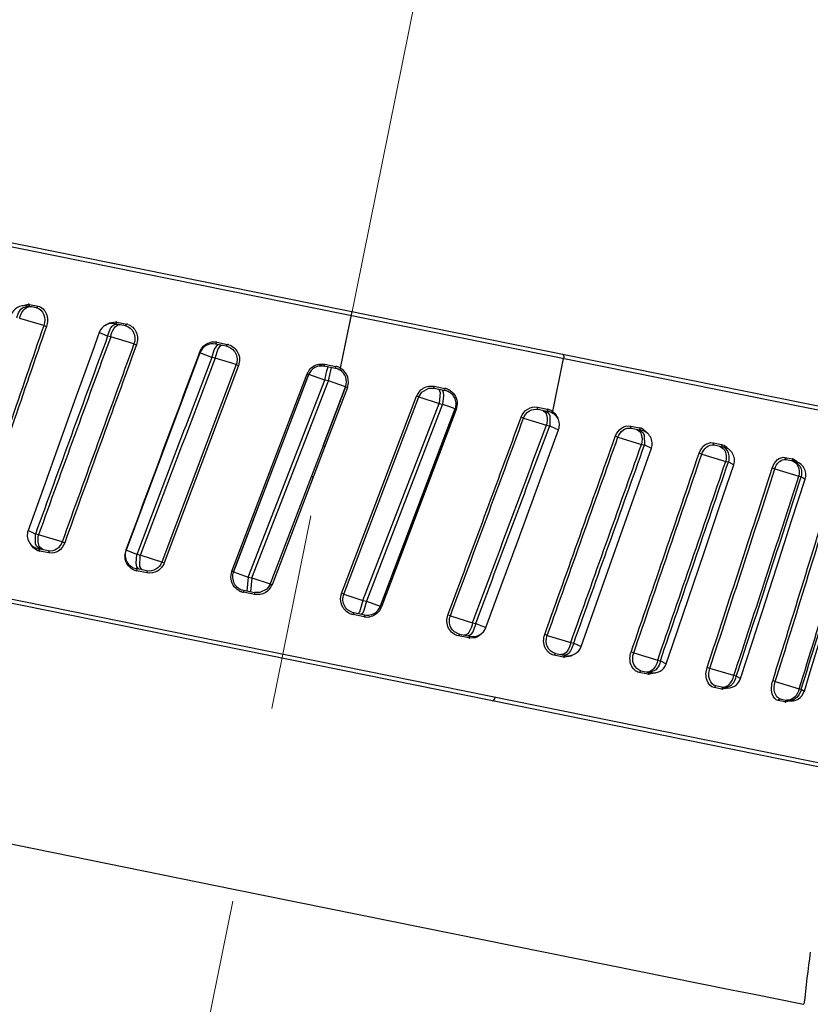
# Model space of a CAD drawing. Units: millimetres. Extents: x 72 to 14364, y -1404 to 2603.
# Drawn here: x 11514 to 11535, y 229 to 254 of the extents above; entities that cross this region are included whole.
import ezdxf

# ---------------------------------------------------------------- set-up
doc = ezdxf.new("R2010")
doc.units = ezdxf.units.MM
doc.header["$MEASUREMENT"] = 0
doc.linetypes.add('CENTER', pattern=[2, 1.25, -0.25, 0.25, -0.25])
doc.layers.add('Centerline', color=4, linetype='CENTER', lineweight=15)
doc.layers.add('Dimensions', color=7, linetype='Continuous')
doc.styles.get("Standard").update_dxf_attribs({"font": 'helr45w_0.ttf'})
doc.dimstyles.get("Standard").update_dxf_attribs({"dimscale": 20, "dimtxt": 2.5, "dimasz": 0.8, "dimexe": 1, "dimexo": 1, "dimgap": 1, "dimtad": 2, "dimtih": 1, "dimtoh": 1, "dimdec": 0, "dimzin": 0, "dimdsep": 46, "dimtxsty": 'Standard', "dimblk": 'DOT', "dimcen": 2, "dimclrd": 1, "dimclre": 1, "dimclrt": 1, "dimadec": 0, "dimazin": 0, "dimtfac": 1, "dimtdec": 0, "dimtofl": 0, "dimtmove": 0, "dimatfit": 3, "dimfxl": 1, "dimtolj": 1, "dimtzin": 0, "dimarcsym": 0})

# ---------------------------------------------------------------- blocks, each defined once
blk = doc.blocks.new('_Dot')
at = {"color": 0, "linetype": 'ByBlock', "lineweight": -2}
blk.add_line((-0.5, 0), (-1, 0), dxfattribs=at)
at = {"color": 0, "linetype": 'ByBlock', "const_width": 0.5}
blk.add_lwpolyline([(-0.25, 0, 1), (0.25, 0, 1)], format="xyb", close=True, dxfattribs=at)
blk = doc.blocks.new('*D11')
at = {"layer": 'Dimensions', "color": 1, "lineweight": -2, "transparency": 16777216}
for p, q in [((11607, 397.676), (11947, 397.676)), ((11927, 381.676), (11927, -56.33)), ((11174.209, -72.33), (11947, -72.33))]:
    blk.add_line(p, q, dxfattribs=at)
at = {"layer": 'Dimensions', "color": 1, "lineweight": -2, "transparency": 16777216, "xscale": 16, "yscale": 16, "zscale": 16}
for p, rotation in [((11927, 397.676), 90), ((11927, -72.33), 270)]:
    blk.add_blockref('_Dot', p, dxfattribs=dict(at, rotation=rotation))
at = {"layer": 'Dimensions', "color": 1, "transparency": 16777216, "insert": (12002.952, 162.673), "char_height": 50, "attachment_point": 5}
blk.add_mtext('\\A1;470', dxfattribs=at)

msp = doc.modelspace()

# ---------------------------------------------------------------- linework, layer by layer
for p, q in [((11508.318, 250.015), (11539.14, 243.774)), ((11508.2, 249.936), (11539.505, 243.598)), ((11514.522, 247.206), (11514.688, 247.245)), ((11514.532, 247.153), (11514.657, 247.199)), ((11514.892, 247.153), (11514.647, 247.203)), ((11514.668, 247.199), (11514.708, 247.233)), ((11514.71, 247.241), (11514.933, 247.196)), ((11514.892, 247.153), (11514.933, 247.196)), ((11514.723, 247.185), (11514.753, 247.182)), ((11522.625, 245.616), (11522.917, 247.058)), ((11515.073, 246.7), (11514.461, 246.884)), ((11515.073, 246.7), (11515.139, 246.678)), ((11516.647, 246.714), (11516.748, 246.775)), ((11516.748, 246.775), (11516.91, 246.795)), ((11517.148, 246.697), (11516.884, 246.75)), ((11516.896, 246.748), (11516.928, 246.783)), ((11516.912, 246.741), (11516.935, 246.74)), ((11516.93, 246.792), (11517.182, 246.741)), ((11516.99, 246.726), (11517.012, 246.724)), ((11517.148, 246.697), (11517.182, 246.741)), ((11516.697, 246.431), (11516.485, 246.526)), ((11516.697, 246.431), (11516.774, 246.633)), ((11516.776, 246.415), (11516.697, 246.431)), ((11517.367, 246.236), (11516.776, 246.415)), ((11517.367, 246.236), (11517.43, 246.214)), ((11519.413, 246.098), (11519.503, 246.217)), ((11519.723, 246.175), (11519.444, 246.232)), ((11519.448, 246.231), (11519.47, 246.269)), ((11519.472, 246.277), (11519.746, 246.222)), ((11519.513, 246.113), (11519.573, 246.193)), ((11519.723, 246.175), (11519.746, 246.222)), ((11519.047, 246.012), (11518.431, 244.371)), ((11519.351, 245.894), (11519.047, 246.012)), ((11519.351, 245.894), (11519.413, 246.098)), ((11519.437, 245.876), (11519.513, 246.113)), ((11519.97, 245.709), (11518.078, 240.686)), ((11520.026, 245.689), (11518.137, 240.665)), ((11519.437, 245.876), (11519.351, 245.894)), ((11519.97, 245.709), (11519.437, 245.876)), ((11519.97, 245.709), (11520.026, 245.689)), ((11522.073, 245.723), (11522.22, 245.721)), ((11522.208, 245.672), (11522.22, 245.721)), ((11522.22, 245.721), (11522.503, 245.663)), ((11528.021, 244.514), (11528.295, 245.868)), ((11519.859, 240.452), (11521.769, 245.471)), ((11521.811, 245.454), (11519.896, 240.436)), ((11519.898, 240.435), (11521.812, 245.454)), ((11521.811, 245.454), (11521.769, 245.471)), ((11521.812, 245.454), (11521.811, 245.454)), ((11522.225, 245.312), (11521.812, 245.454)), ((11522.079, 245.674), (11522.208, 245.672)), ((11522.492, 245.614), (11522.208, 245.672)), ((11522.225, 245.312), (11522.277, 245.554)), ((11522.277, 245.554), (11522.304, 245.653)), ((11522.314, 245.294), (11522.391, 245.635)), ((11522.492, 245.615), (11522.503, 245.663)), ((11522.6, 245.573), (11522.625, 245.616)), ((11520.274, 240.301), (11522.225, 245.312)), ((11520.363, 240.283), (11522.314, 245.294)), ((11522.314, 245.294), (11522.225, 245.312)), ((11522.749, 245.147), (11522.314, 245.294)), ((11522.75, 245.147), (11522.176, 243.646)), ((11522.176, 243.646), (11522.749, 245.147)), ((11522.795, 245.129), (11522.223, 243.628)), ((11522.75, 245.147), (11522.749, 245.147)), ((11522.75, 245.147), (11522.787, 245.132)), ((11524.612, 244.887), (11524.692, 245.012)), ((11524.692, 245.012), (11524.87, 245.107)), ((11524.869, 245.161), (11525.001, 245.158)), ((11524.87, 245.107), (11524.992, 245.108)), ((11525.001, 245.158), (11525.278, 245.101)), ((11525.001, 245.106), (11525.001, 245.158)), ((11525.001, 245.106), (11525.281, 245.05)), ((11525.12, 245.082), (11525.153, 245.002)), ((11525.153, 245.002), (11525.128, 244.724)), ((11525.205, 245.065), (11525.236, 245.011)), ((11525.236, 245.011), (11525.242, 244.918)), ((11525.28, 245.05), (11525.278, 245.101)), ((11515.892, 244.881), (11515.473, 243.717)), ((11522.65, 239.887), (11524.557, 244.907)), ((11522.702, 239.868), (11524.612, 244.887)), ((11523.19, 239.71), (11525.128, 244.724)), ((11525.216, 244.706), (11523.278, 239.692)), ((11524.612, 244.887), (11524.557, 244.907)), ((11524.612, 244.887), (11525.128, 244.724)), ((11525.128, 244.724), (11525.216, 244.706)), ((11525.242, 244.918), (11525.216, 244.706)), ((11525.216, 244.706), (11525.396, 244.642)), ((11525.588, 244.712), (11525.562, 244.569)), ((11525.529, 244.584), (11523.629, 239.563)), ((11525.562, 244.569), (11523.666, 239.547)), ((11524.477, 241.779), (11525.539, 244.583)), ((11525.396, 244.642), (11525.531, 244.589)), ((11525.536, 244.579), (11525.553, 244.573)), ((11527.629, 244.625), (11527.888, 244.573)), ((11527.641, 244.572), (11527.629, 244.625)), ((11527.641, 244.572), (11527.909, 244.518)), ((11527.774, 244.545), (11527.842, 244.483)), ((11527.842, 244.483), (11527.854, 244.455)), ((11527.855, 244.529), (11527.924, 244.467)), ((11527.901, 244.519), (11527.887, 244.564)), ((11527.924, 244.467), (11527.945, 244.406)), ((11528.008, 244.479), (11528.021, 244.505)), ((11528.071, 244.468), (11528.147, 244.343)), ((11518.431, 244.371), (11517.779, 242.629)), ((11527.278, 244.348), (11527.216, 244.37)), ((11527.278, 244.348), (11527.859, 244.171)), ((11527.945, 244.406), (11527.942, 244.154)), ((11527.564, 242.406), (11528.168, 244.054)), ((11527.859, 244.171), (11527.942, 244.154)), ((11527.942, 244.154), (11528.168, 244.054)), ((11529.996, 244.146), (11530.235, 244.098)), ((11530.014, 244.091), (11529.996, 244.146)), ((11530.014, 244.091), (11530.269, 244.04)), ((11530.152, 244.064), (11530.24, 243.998)), ((11530.226, 244.049), (11530.315, 243.983)), ((11530.254, 244.043), (11530.234, 244.089)), ((11530.315, 243.983), (11530.345, 243.92)), ((11530.328, 244.061), (11530.405, 243.993)), ((11515.473, 243.717), (11515.055, 242.552)), ((11529.676, 243.863), (11529.611, 243.885)), ((11529.676, 243.863), (11530.278, 243.681)), ((11530.345, 243.92), (11530.354, 243.666)), ((11532.098, 243.72), (11532.313, 243.677)), ((11532.121, 243.665), (11532.098, 243.72)), ((11522.176, 243.646), (11521.879, 242.868)), ((11522.223, 243.628), (11521.926, 242.85)), ((11522.176, 243.646), (11522.223, 243.628)), ((11529.95, 241.938), (11530.53, 243.581)), ((11530.278, 243.681), (11530.354, 243.666)), ((11530.354, 243.666), (11530.53, 243.581)), ((11531.809, 243.431), (11531.742, 243.453)), ((11532.121, 243.665), (11532.36, 243.616)), ((11532.261, 243.637), (11532.366, 243.567)), ((11532.337, 243.621), (11532.312, 243.668)), ((11532.313, 243.677), (11532.37, 243.657)), ((11532.327, 243.623), (11532.384, 243.599)), ((11532.384, 243.599), (11532.41, 243.579)), ((11532.41, 243.579), (11532.47, 243.49)), ((11532.421, 243.624), (11532.464, 243.577)), ((11531.809, 243.431), (11532.42, 243.247)), ((11532.42, 243.247), (11532.488, 243.234)), ((11532.488, 243.234), (11532.622, 243.162)), ((11533.926, 243.35), (11534.115, 243.312)), ((11533.953, 243.294), (11533.926, 243.35)), ((11533.953, 243.294), (11534.174, 243.249)), ((11534.092, 243.266), (11534.186, 243.22)), ((11534.142, 243.256), (11534.114, 243.304)), ((11534.14, 243.305), (11534.187, 243.28)), ((11534.186, 243.22), (11534.212, 243.194)), ((11534.215, 243.229), (11534.313, 243.116)), ((11532.263, 242.098), (11532.622, 243.162)), ((11533.669, 243.054), (11533.602, 243.076)), ((11533.669, 243.054), (11534.281, 242.871)), ((11521.879, 242.868), (11520.832, 240.129)), ((11521.926, 242.85), (11520.882, 240.11)), ((11521.879, 242.868), (11521.926, 242.85)), ((11534.096, 241.733), (11534.438, 242.799)), ((11534.281, 242.871), (11534.34, 242.859)), ((11534.34, 242.859), (11534.438, 242.799)), ((11515.055, 242.552), (11514.674, 241.486)), ((11517.779, 242.629), (11517.165, 240.986)), ((11527.137, 241.243), (11527.564, 242.406)), ((11529.331, 240.19), (11529.95, 241.938)), ((11531.868, 240.931), (11532.263, 242.098)), ((11533.718, 240.562), (11534.096, 241.733)), ((11514.86, 241.397), (11514.674, 241.486)), ((11537.759, 234.975), (11506.454, 241.314)), ((11537.355, 234.955), (11506.532, 241.196)), ((11514.94, 241.381), (11514.86, 241.397)), ((11514.866, 241.143), (11514.86, 241.397)), ((11515.541, 241.199), (11514.94, 241.381)), ((11515.541, 241.199), (11515.605, 241.177)), ((11526.709, 240.081), (11527.137, 241.243)), ((11514.812, 241.049), (11514.756, 241.12)), ((11514.898, 240.989), (11514.812, 241.049)), ((11514.894, 241.081), (11514.866, 241.143)), ((11514.979, 241.016), (11514.894, 241.081)), ((11515.195, 240.972), (11514.934, 241.025)), ((11514.947, 241.022), (11514.966, 240.976)), ((11515.211, 240.918), (11514.964, 240.968)), ((11515.057, 241), (11514.973, 241.065)), ((11515.195, 240.972), (11515.211, 240.918)), ((11517.437, 240.875), (11517.165, 240.986)), ((11531.47, 239.762), (11531.868, 240.931)), ((11517.42, 240.661), (11517.437, 240.875)), ((11517.522, 240.858), (11517.437, 240.875)), ((11517.513, 240.576), (11517.522, 240.858)), ((11518.078, 240.686), (11517.522, 240.858)), ((11518.078, 240.686), (11518.137, 240.665)), ((11517.437, 240.566), (11517.42, 240.661)), ((11517.699, 240.465), (11517.423, 240.521)), ((11517.429, 240.52), (11517.438, 240.476)), ((11517.706, 240.413), (11517.436, 240.467)), ((11517.488, 240.508), (11517.437, 240.566)), ((11517.571, 240.491), (11517.513, 240.576)), ((11517.699, 240.465), (11517.706, 240.413)), ((11519.832, 240.306), (11519.859, 240.452)), ((11519.897, 240.436), (11519.865, 240.449)), ((11519.897, 240.435), (11520.274, 240.301)), ((11533.339, 239.389), (11533.718, 240.562)), ((11520.274, 240.301), (11520.242, 239.95)), ((11520.274, 240.301), (11520.363, 240.283)), ((11520.363, 240.283), (11520.328, 239.933)), ((11520.363, 240.283), (11520.832, 240.129)), ((11528.743, 238.535), (11529.331, 240.19)), ((11520.154, 239.968), (11520.15, 239.918)), ((11520.154, 239.968), (11520.437, 239.911)), ((11520.743, 239.997), (11520.566, 239.909)), ((11520.822, 240.105), (11520.743, 239.997)), ((11520.832, 240.129), (11520.882, 240.11)), ((11526.318, 239.022), (11526.709, 240.081)), ((11520.432, 239.861), (11520.15, 239.918)), ((11520.437, 239.911), (11520.432, 239.861)), ((11520.578, 239.859), (11520.432, 239.861)), ((11520.566, 239.909), (11520.437, 239.911)), ((11522.624, 239.749), (11522.65, 239.887)), ((11522.702, 239.868), (11522.65, 239.887)), ((11522.679, 239.748), (11522.702, 239.868)), ((11522.702, 239.868), (11523.19, 239.71)), ((11523.19, 239.71), (11523.103, 239.416)), ((11523.19, 239.71), (11523.278, 239.692)), ((11523.278, 239.692), (11523.213, 239.453)), ((11523.278, 239.692), (11523.631, 239.565)), ((11522.908, 239.414), (11522.803, 239.474)), ((11523.213, 239.453), (11523.181, 239.382)), ((11523.632, 239.56), (11523.659, 239.55)), ((11522.956, 239.4), (11522.94, 239.353)), ((11523.22, 239.296), (11522.94, 239.353)), ((11522.956, 239.4), (11523.239, 239.343)), ((11523.094, 239.4), (11523.069, 239.378)), ((11523.103, 239.416), (11523.094, 239.4)), ((11523.181, 239.382), (11523.155, 239.36)), ((11523.238, 239.344), (11523.22, 239.296)), ((11525.415, 239.319), (11525.354, 239.34)), ((11525.415, 239.319), (11525.98, 239.145)), ((11525.98, 239.145), (11526.063, 239.128)), ((11526.063, 239.128), (11525.993, 238.925)), ((11526.063, 239.128), (11526.318, 239.022)), ((11525.649, 238.855), (11525.621, 238.81)), ((11525.884, 238.757), (11525.621, 238.81)), ((11525.649, 238.855), (11525.92, 238.8)), ((11525.796, 238.829), (11525.779, 238.829)), ((11525.877, 238.812), (11525.859, 238.813)), ((11525.914, 238.802), (11525.886, 238.765)), ((11526.047, 238.763), (11525.905, 238.753)), ((11527.88, 238.82), (11527.815, 238.842)), ((11527.88, 238.82), (11528.477, 238.64)), ((11528.552, 238.624), (11528.472, 238.423)), ((11528.477, 238.64), (11528.552, 238.624)), ((11528.552, 238.624), (11528.743, 238.535)), ((11528.087, 238.362), (11528.051, 238.318)), ((11528.294, 238.269), (11528.051, 238.318)), ((11528.087, 238.362), (11528.344, 238.31)), ((11528.248, 238.332), (11528.223, 238.334)), ((11528.33, 238.312), (11528.296, 238.277)), ((11528.323, 238.317), (11528.298, 238.319)), ((11528.48, 238.292), (11528.317, 238.265)), ((11528.541, 238.327), (11528.48, 238.292)), ((11530.079, 238.375), (11530.013, 238.397)), ((11530.079, 238.375), (11530.689, 238.192)), ((11530.689, 238.192), (11530.757, 238.178)), ((11530.757, 238.178), (11530.905, 238.102)), ((11530.644, 237.948), (11530.498, 237.877)), ((11532.627, 237.799), (11532.014, 237.983)), ((11530.262, 237.921), (11530.221, 237.879)), ((11530.441, 237.834), (11530.221, 237.879)), ((11530.262, 237.921), (11530.504, 237.872)), ((11530.43, 237.89), (11530.401, 237.893)), ((11530.483, 237.877), (11530.444, 237.842)), ((11530.63, 237.87), (11530.459, 237.831)), ((11532.688, 237.787), (11532.627, 237.799)), ((11532.798, 237.724), (11532.688, 237.787)), ((11532.169, 237.535), (11532.124, 237.493)), ((11532.32, 237.454), (11532.124, 237.493)), ((11532.396, 237.489), (11532.169, 237.535)), ((11532.309, 237.507), (11532.409, 237.514)), ((11532.335, 237.483), (11532.322, 237.462)), ((11532.366, 237.495), (11532.335, 237.483)), ((11532.472, 237.483), (11532.336, 237.451)), ((11532.369, 237.495), (11532.436, 237.493)), ((11532.409, 237.514), (11532.443, 237.528)), ((11532.436, 237.493), (11532.535, 237.535)), ((11533.681, 237.645), (11533.614, 237.667)), ((11533.681, 237.645), (11534.288, 237.463)), ((11534.288, 237.463), (11534.341, 237.452)), ((11534.341, 237.452), (11534.419, 237.401)), ((11533.805, 237.204), (11533.756, 237.163)), ((11533.805, 237.204), (11534.015, 237.161)), ((11534.143, 237.183), (11534.015, 237.162)), ((11533.926, 237.128), (11533.756, 237.163)), ((11533.955, 237.167), (11533.932, 237.145)), ((11534.051, 237.156), (11533.94, 237.126)), ((11533.975, 237.169), (11533.955, 237.167)), ((11507.39, 234.907), (11519.941, 232.361)), ((11519.941, 232.361), (11532.566, 229.81)), ((11532.566, 229.81), (11533.101, 229.702)), ((11533.101, 229.702), (11534.352, 229.449)), ((11534.352, 229.449), (11534.409, 229.438))]:
    msp.add_line(p, q)
for points in [[(11516.485, 246.526), (11516.312, 246.046), (11515.892, 244.881)], [(11523.635, 239.562), (11523.817, 240.039), (11524.477, 241.779)], [(11530.905, 238.102), (11531.071, 238.589), (11531.47, 239.762)], [(11532.798, 237.724), (11532.957, 238.213), (11533.339, 239.389)], [(11534.419, 237.401), (11534.57, 237.893), (11534.933, 239.073)]]:
    msp.add_lwpolyline(points)
for centre, radius, start, end in [((11514.578, 246.86), 0.35, 78.5535, 161.1143), ((11514.653, 247.048), 0.151, 84.0141, 88.353), ((11514.653, 247.052), 0.147, 78.5673, 84.0168), ((11514.663, 247.005), 0.241, 78.5597, 83.919), ((11514.637, 247.256), 0.0745, 341.8359, 348.5257), ((12584.907, -123.16), 1131.963, 160.928888, 161.199433), ((11516.814, 246.407), 0.35, 78.5535, 160.129), ((11516.868, 246.487), 0.311, 78.555, 82.3223), ((11516.833, 246.811), 0.0985, 343.4816, 348.5356), ((11517.121, 246.439), 0.308, 73.0024, 78.5481), ((12594.77, -126.452), 1142.291, 160.934432, 161.202534), ((12801.696, -225.211), 1368.82, 159.845006, 160.06931), ((12697.015, -186.908), 1257.272, 159.839375, 160.083578), ((12908.584, -261.037), 1480.814, 159.966881, 160.174189), ((12935.086, -270.265), 1508.807, 159.982344, 160.185802), ((11519.375, 245.889), 0.35, 78.5535, 159.4067), ((11519.399, 245.911), 0.373, 92.8227, 104.7435), ((11519.399, 245.914), 0.37, 80.9619, 92.7788), ((11519.399, 245.917), 0.368, 78.5536, 80.9464), ((11519.306, 246.311), 0.169, 345.6046, 348.5446), ((11519.672, 245.859), 0.37, 73.5441, 78.5508), ((13893.109, -640.877), 2534.328, 159.515606, 159.636702), ((11519.422, 245.881), 0.412, 153.6309, 159.5488), ((11518.846, 245.472), 0.583, 70.1365, 70.5711), ((11518.893, 245.603), 0.444, 69.4033, 70.1492), ((11519.423, 245.88), 0.413, 142.7191, 153.6502), ((13612.753, -555.147), 2241.428, 159.060645, 159.19794), ((13620.53, -558.668), 2249.863, 159.047319, 159.184105), ((11522.141, 245.33), 0.398, 153.067, 159.1826), ((11522.146, 245.327), 0.403, 141.8427, 153.073), ((11522.138, 245.329), 0.35, 78.5535, 159.0944), ((11522.423, 245.271), 0.35, 70.1028, 78.5481), ((11522.424, 245.275), 0.396, 72.1675, 78.5552), ((11522.423, 245.272), 0.349, 61.6347, 70.0972), ((11522.424, 245.274), 0.397, 62.6606, 72.1586), ((11522.422, 245.27), 0.351, 59.5168, 61.6245), ((11522.422, 245.272), 0.35, 339.0946, 59.4801), ((11522.423, 245.271), 0.35, 339.1077, 59.6037), ((11522.424, 245.275), 0.396, 59.456, 62.6559), ((11522.425, 245.277), 0.394, 53.9401, 59.4876), ((11522.421, 245.272), 0.4, 339.091, 53.8852), ((11524.939, 244.762), 0.408, 142.6757, 159.1852), ((11524.935, 244.78), 0.334, 78.5539, 80.2738), ((11525.203, 244.732), 0.377, 72.6589, 78.5806), ((11525.212, 244.707), 0.35, 339.2711, 78.5535), ((11525.212, 244.72), 0.337, 55.5982, 72.5907), ((11525.201, 244.726), 0.384, 55.5586, 72.6193), ((11525.771, 245.172), 0.637, 250.0048, 250.3922), ((11527.992, 244.552), 0.106, 168.5694, 173.2864), ((11527.823, 244.251), 0.328, 74.2811, 78.5727), ((11527.84, 244.175), 0.35, 339.8926, 78.5535), ((11527.822, 244.248), 0.331, 65.8722, 74.2739), ((11527.82, 244.244), 0.336, 57.5608, 65.8496), ((11527.842, 244.235), 0.291, 57.4239, 65.7769), ((11527.84, 244.231), 0.295, 53.2954, 57.4314), ((11527.818, 244.241), 0.34, 53.4191, 57.5685), ((11527.811, 244.231), 0.352, 42.2781, 53.4221), ((9792.323, 883.481), 1848.869, 339.610658, 339.776863), ((9835.59, 868.165), 1803.041, 339.587908, 339.758344), ((10157.463, 753.677), 1462.047, 339.394857, 339.605119), ((9994.231, 814.696), 1636.394, 339.406874, 339.594733), ((11530.318, 244.081), 0.0847, 168.5756, 174.4552), ((11530.18, 243.825), 0.278, 71.6077, 78.5802), ((11530.178, 243.819), 0.284, 64.8987, 71.6038), ((11530.2, 243.697), 0.35, 340.5788, 78.5535), ((11530.176, 243.814), 0.29, 58.3422, 64.8953), ((11530.137, 243.773), 0.347, 32.9233, 39.4214), ((9588.281, 932.314), 2059.78, 340.325691, 340.474596), ((9603.39, 927.191), 2043.897, 340.318368, 340.468431), ((9732.19, 883.395), 1908.495, 340.255008, 340.415727), ((9660.875, 908.809), 1984.28, 340.260333, 340.414913), ((10069.466, 740.746), 1544.523, 341.019527, 341.217765), ((11532.385, 243.663), 0.0726, 168.5819, 175.4469), ((11532.291, 243.274), 0.35, 341.3514, 78.5535), ((11532.263, 243.441), 0.241, 56.3382, 63.4689), ((11532.255, 243.43), 0.255, 49.3711, 56.312), ((10078.44, 737.762), 1535.136, 341.015961, 341.21541), ((10156.151, 711.834), 1453.854, 340.986943, 341.197539), ((10120.738, 723.68), 1491.263, 341.000241, 341.205548), ((11534.178, 243.299), 0.0646, 168.5882, 176.3046), ((11534.08, 243.141), 0.175, 69.8337, 78.5778), ((11534.11, 243.057), 0.201, 68.5854, 78.501), ((11534.105, 242.906), 0.35, 342.2164, 78.5535), ((11534.106, 243.047), 0.212, 59.0612, 68.5663), ((11534.061, 243.109), 0.212, 46.1038, 53.5939), ((11534.043, 243.09), 0.238, 39.1162, 46.096), ((11534.027, 243.077), 0.26, 36.4807, 39.172), ((10337.392, 630.597), 1257.414, 341.806826, 342.049902), ((10343.535, 628.575), 1251.018, 341.806954, 342.05127), ((10397.265, 610.828), 1195.072, 341.811819, 342.06755), ((10376.836, 617.08), 1216.494, 341.832757, 342.083975), ((10502.94, 559.331), 1079.703, 342.667338, 342.949948), ((10507.527, 557.824), 1074.944, 342.671094, 342.954951), ((10547.861, 544.533), 1033.117, 342.708876, 343.004186), ((10534.782, 548.077), 1046.711, 342.736742, 343.028204), ((11515.003, 241.368), 0.35, 160.334, 258.5535), ((11515.024, 241.262), 0.3, 245.1392, 251.7319), ((11515.023, 241.257), 0.295, 251.7349, 258.581), ((11514.878, 240.985), 0.0884, 348.5662, 354.2001), ((11517.564, 240.849), 0.427, 161.0965, 179.3039), ((11517.493, 240.864), 0.35, 159.5318, 258.5535), ((11517.556, 240.852), 0.418, 159.6282, 161.0518), ((11517.509, 240.823), 0.363, 234.7486, 246.4922), ((11517.508, 240.821), 0.361, 246.5175, 252.4495), ((11517.507, 240.816), 0.356, 252.4472, 258.5807), ((11517.303, 240.494), 0.136, 348.5603, 352.2144), ((11520.223, 240.311), 0.35, 159.1208, 258.5535), ((11520.228, 240.305), 0.395, 241.6992, 252.8148), ((11520.222, 240.306), 0.345, 240.8842, 243.1736), ((11520.223, 240.309), 0.348, 243.1747, 246.6366), ((11520.223, 240.31), 0.349, 246.6353, 252.5067), ((11520.227, 240.3), 0.39, 252.8137, 258.5791), ((11520.504, 240.255), 0.405, 319.8007, 339.0581), ((11520.506, 240.254), 0.35, 334.9048, 339.082), ((11523.308, 239.686), 0.35, 258.5535, 339.1942), ((11523.285, 239.691), 0.407, 322.1068, 333.2564), ((11523.289, 239.689), 0.403, 333.2456, 339.309), ((11523.018, 239.736), 0.391, 240.6671, 252.3252), ((11523.017, 239.734), 0.389, 252.3478, 258.5495), ((11523.025, 239.738), 0.344, 250.1897, 258.5462), ((11523.296, 239.674), 0.385, 258.553, 260.0394), ((11523.297, 239.679), 0.39, 260.1192, 280.0552), ((11523.305, 239.673), 0.336, 265.4652, 267.4907), ((11523.305, 239.678), 0.342, 267.4956, 270.9623), ((11523.305, 239.682), 0.346, 270.9589, 276.1274), ((11525.99, 239.143), 0.35, 258.5535, 339.7251), ((11526.004, 238.732), 0.122, 164.4771, 168.54), ((11525.952, 239.092), 0.342, 258.5546, 262.0555), ((11525.916, 239.153), 0.415, 323.6865, 326.5184), ((11528.413, 238.653), 0.35, 258.5535, 340.4262), ((11528.382, 238.251), 0.09, 163.0027, 168.5332), ((11528.351, 238.553), 0.29, 258.5594, 263.3029), ((11530.574, 238.215), 0.35, 258.5535, 341.1513), ((11532.075, 238.281), 0.304, 245.1365, 258.4041), ((11530.516, 237.819), 0.0761, 161.9764, 168.5271), ((11530.489, 238.069), 0.24, 258.5551, 262.7588), ((11530.497, 238.019), 0.142, 258.5675, 264.5265), ((11530.497, 238.022), 0.146, 264.5173, 267.9179), ((11530.497, 238.025), 0.149, 267.9148, 270.246), ((11532.465, 237.832), 0.35, 258.5535, 341.9701), ((11532.386, 237.44), 0.067, 161.0815, 168.5208), ((11532.358, 237.639), 0.189, 258.555, 263.3749), ((11533.988, 237.396), 0.225, 258.5889, 266.9527), ((11534.084, 237.504), 0.35, 258.5535, 342.8525), ((11533.986, 237.116), 0.0609, 152.2851, 168.5146), ((11533.954, 237.266), 0.141, 258.5543, 262.2439), ((11533.954, 237.267), 0.142, 262.2426, 264.1066), ((11534.04, 237.385), 0.224, 258.5643, 263.668), ((11602.114, 221.841), 68.13, 172.4767, 173.59778)]:
    msp.add_arc(centre, radius, start, end)
for points, knots in [([(11514.933, 247.196), (11515.023, 247.178), (11515.188, 247.003), (11515.175, 246.782), (11515.139, 246.678)], [0, 0, 0, 0, 0.453111, 1, 1, 1, 1]), ([(11514.389, 246.898), (11514.394, 246.924), (11514.421, 247.019), (11514.475, 247.108), (11514.532, 247.153)], [0, 0, 0, 0, 0.270047, 1, 1, 1, 1]), ([(11514.461, 246.884), (11514.469, 246.924), (11514.508, 247.052), (11514.627, 247.184), (11514.723, 247.185)], [0, 0, 0, 0, 0.30053, 1, 1, 1, 1]), ([(11514.892, 247.153), (11514.971, 247.138), (11515.115, 246.985), (11515.104, 246.791), (11515.073, 246.7)], [0, 0, 0, 0, 0.453215, 1, 1, 1, 1]), ([(11516.774, 246.633), (11516.784, 246.648), (11516.818, 246.696), (11516.871, 246.739), (11516.912, 246.741)], [0, 0, 0, 0, 0.30805, 1, 1, 1, 1]), ([(11516.776, 246.415), (11516.792, 246.491), (11516.832, 246.613), (11516.938, 246.722), (11516.99, 246.726)], [0, 0, 0, 0, 0.599064, 1, 1, 1, 1]), ([(11517.148, 246.697), (11517.236, 246.679), (11517.401, 246.537), (11517.4, 246.327), (11517.367, 246.236)], [0, 0, 0, 0, 0.476852, 1, 1, 1, 1]), ([(11517.211, 246.733), (11517.304, 246.705), (11517.47, 246.54), (11517.467, 246.314), (11517.43, 246.214)], [0, 0, 0, 0, 0.478435, 1, 1, 1, 1]), ([(11519.503, 246.217), (11519.505, 246.217), (11519.509, 246.218), (11519.514, 246.218), (11519.516, 246.217)], [0, 0, 0, 0, 0.512876, 1, 1, 1, 1]), ([(11519.573, 246.193), (11519.575, 246.195), (11519.58, 246.197), (11519.585, 246.199), (11519.587, 246.2)], [0, 0, 0, 0, 0.526499, 1, 1, 1, 1]), ([(11519.587, 246.2), (11519.589, 246.2), (11519.593, 246.201), (11519.598, 246.201), (11519.6, 246.2)], [0, 0, 0, 0, 0.513539, 1, 1, 1, 1]), ([(11519.777, 246.214), (11519.877, 246.184), (11520.059, 246.027), (11520.064, 245.789), (11520.026, 245.689)], [0, 0, 0, 0, 0.49388, 1, 1, 1, 1]), ([(11519.723, 246.175), (11519.816, 246.156), (11519.995, 246.022), (11520.004, 245.801), (11519.97, 245.709)], [0, 0, 0, 0, 0.493488, 1, 1, 1, 1]), ([(11528.268, 245.975), (11528.275, 245.974), (11528.307, 245.946), (11528.301, 245.899), (11528.295, 245.868)], [0, 0, 0, 0, 0.168634, 1, 1, 1, 1]), ([(11525.418, 245.042), (11525.47, 245.006), (11525.558, 244.906), (11525.588, 244.777), (11525.588, 244.712)], [0, 0, 0, 0, 0.496114, 1, 1, 1, 1]), ([(11525.531, 244.589), (11525.533, 244.588), (11525.535, 244.586), (11525.54, 244.584), (11525.539, 244.583)], [0, 0, 0, 0, 0.726041, 1, 1, 1, 1]), ([(11527.216, 244.37), (11527.246, 244.454), (11527.359, 244.603), (11527.548, 244.642), (11527.629, 244.625)], [0, 0, 0, 0, 0.517473, 1, 1, 1, 1]), ([(11527.278, 244.348), (11527.305, 244.422), (11527.404, 244.553), (11527.569, 244.586), (11527.641, 244.572)], [0, 0, 0, 0, 0.51734, 1, 1, 1, 1]), ([(11527.854, 244.455), (11527.86, 244.436), (11527.881, 244.342), (11527.874, 244.244), (11527.859, 244.171)], [0, 0, 0, 0, 0.214181, 1, 1, 1, 1]), ([(11529.611, 243.885), (11529.64, 243.968), (11529.74, 244.115), (11529.92, 244.161), (11529.996, 244.146)], [0, 0, 0, 0, 0.531219, 1, 1, 1, 1]), ([(11529.676, 243.863), (11529.702, 243.936), (11529.79, 244.065), (11529.948, 244.105), (11530.014, 244.091)], [0, 0, 0, 0, 0.531129, 1, 1, 1, 1]), ([(11530.24, 243.998), (11530.253, 243.979), (11530.297, 243.879), (11530.295, 243.764), (11530.278, 243.681)], [0, 0, 0, 0, 0.214079, 1, 1, 1, 1]), ([(11531.742, 243.453), (11531.77, 243.535), (11531.857, 243.679), (11532.028, 243.735), (11532.098, 243.72)], [0, 0, 0, 0, 0.547065, 1, 1, 1, 1]), ([(11531.809, 243.431), (11531.833, 243.503), (11531.909, 243.629), (11532.059, 243.677), (11532.121, 243.665)], [0, 0, 0, 0, 0.546967, 1, 1, 1, 1]), ([(11532.366, 243.567), (11532.381, 243.548), (11532.435, 243.45), (11532.437, 243.331), (11532.42, 243.247)], [0, 0, 0, 0, 0.223085, 1, 1, 1, 1]), ([(11532.47, 243.49), (11532.477, 243.471), (11532.503, 243.388), (11532.501, 243.298), (11532.488, 243.234)], [0, 0, 0, 0, 0.233705, 1, 1, 1, 1]), ([(11533.602, 243.076), (11533.629, 243.157), (11533.701, 243.297), (11533.862, 243.363), (11533.926, 243.35)], [0, 0, 0, 0, 0.56648, 1, 1, 1, 1]), ([(11533.669, 243.054), (11533.692, 243.125), (11533.756, 243.247), (11533.897, 243.305), (11533.953, 243.294)], [0, 0, 0, 0, 0.566381, 1, 1, 1, 1]), ([(11534.212, 243.194), (11534.229, 243.174), (11534.29, 243.078), (11534.298, 242.955), (11534.281, 242.871)], [0, 0, 0, 0, 0.231132, 1, 1, 1, 1]), ([(11534.313, 243.116), (11534.322, 243.098), (11534.352, 243.015), (11534.353, 242.924), (11534.34, 242.859)], [0, 0, 0, 0, 0.23822, 1, 1, 1, 1]), ([(11514.973, 241.065), (11514.961, 241.084), (11514.92, 241.184), (11514.923, 241.298), (11514.94, 241.381)], [0, 0, 0, 0, 0.211635, 1, 1, 1, 1]), ([(11515.541, 241.199), (11515.514, 241.126), (11515.423, 240.996), (11515.263, 240.958), (11515.195, 240.972)], [0, 0, 0, 0, 0.526782, 1, 1, 1, 1]), ([(11515.605, 241.177), (11515.575, 241.094), (11515.471, 240.946), (11515.289, 240.902), (11515.211, 240.918)], [0, 0, 0, 0, 0.526828, 1, 1, 1, 1]), ([(11517.3, 240.526), (11517.249, 240.562), (11517.164, 240.663), (11517.137, 240.791), (11517.137, 240.855)], [0, 0, 0, 0, 0.491588, 1, 1, 1, 1]), ([(11518.078, 240.686), (11518.05, 240.612), (11517.943, 240.479), (11517.774, 240.45), (11517.699, 240.465)], [0, 0, 0, 0, 0.509562, 1, 1, 1, 1]), ([(11518.137, 240.665), (11518.105, 240.581), (11517.984, 240.43), (11517.791, 240.395), (11517.706, 240.413)], [0, 0, 0, 0, 0.509524, 1, 1, 1, 1]), ([(11519.896, 240.436), (11519.896, 240.436), (11519.896, 240.435), (11519.897, 240.435), (11519.897, 240.435)], [0, 0, 0, 0, 0.281691, 1, 1, 1, 1]), ([(11520.041, 239.957), (11519.979, 239.99), (11519.872, 240.093), (11519.833, 240.235), (11519.832, 240.306)], [0, 0, 0, 0, 0.498908, 1, 1, 1, 1]), ([(11522.826, 239.395), (11522.765, 239.43), (11522.659, 239.534), (11522.623, 239.679), (11522.624, 239.749)], [0, 0, 0, 0, 0.498754, 1, 1, 1, 1]), ([(11523.631, 239.565), (11523.632, 239.564), (11523.633, 239.564), (11523.636, 239.562), (11523.635, 239.562)], [0, 0, 0, 0, 0.730427, 1, 1, 1, 1]), ([(11525.621, 238.81), (11525.517, 238.831), (11525.32, 238.989), (11525.315, 239.235), (11525.354, 239.34)], [0, 0, 0, 0, 0.486457, 1, 1, 1, 1]), ([(11525.649, 238.855), (11525.558, 238.874), (11525.385, 239.011), (11525.38, 239.227), (11525.415, 239.319)], [0, 0, 0, 0, 0.486602, 1, 1, 1, 1]), ([(11525.98, 239.145), (11525.964, 239.069), (11525.929, 238.956), (11525.844, 238.835), (11525.796, 238.829)], [0, 0, 0, 0, 0.61951, 1, 1, 1, 1]), ([(11525.993, 238.925), (11525.985, 238.91), (11525.957, 238.864), (11525.914, 238.817), (11525.877, 238.812)], [0, 0, 0, 0, 0.32471, 1, 1, 1, 1]), ([(11528.051, 238.318), (11527.954, 238.338), (11527.773, 238.504), (11527.778, 238.737), (11527.815, 238.842)], [0, 0, 0, 0, 0.470073, 1, 1, 1, 1]), ([(11528.087, 238.362), (11528.002, 238.379), (11527.843, 238.524), (11527.847, 238.729), (11527.88, 238.82)], [0, 0, 0, 0, 0.470152, 1, 1, 1, 1]), ([(11528.477, 238.64), (11528.461, 238.563), (11528.418, 238.437), (11528.303, 238.334), (11528.248, 238.332)], [0, 0, 0, 0, 0.588466, 1, 1, 1, 1]), ([(11528.472, 238.423), (11528.461, 238.408), (11528.424, 238.359), (11528.366, 238.319), (11528.323, 238.317)], [0, 0, 0, 0, 0.300598, 1, 1, 1, 1]), ([(11530.221, 237.879), (11530.13, 237.897), (11529.964, 238.071), (11529.977, 238.292), (11530.013, 238.397)], [0, 0, 0, 0, 0.454429, 1, 1, 1, 1]), ([(11530.262, 237.921), (11530.183, 237.937), (11530.037, 238.089), (11530.047, 238.283), (11530.079, 238.375)], [0, 0, 0, 0, 0.454496, 1, 1, 1, 1]), ([(11530.689, 238.192), (11530.681, 238.151), (11530.642, 238.024), (11530.526, 237.891), (11530.43, 237.89)], [0, 0, 0, 0, 0.301848, 1, 1, 1, 1]), ([(11530.757, 238.178), (11530.753, 238.156), (11530.731, 238.073), (11530.688, 237.994), (11530.644, 237.948)], [0, 0, 0, 0, 0.264824, 1, 1, 1, 1]), ([(11532.124, 237.493), (11532.04, 237.51), (11531.894, 237.694), (11531.913, 237.9), (11531.947, 238.005)], [0, 0, 0, 0, 0.43584, 1, 1, 1, 1]), ([(11532.169, 237.535), (11532.096, 237.55), (11531.967, 237.71), (11531.984, 237.891), (11532.014, 237.983)], [0, 0, 0, 0, 0.435887, 1, 1, 1, 1]), ([(11532.443, 237.528), (11532.465, 237.539), (11532.557, 237.605), (11532.61, 237.715), (11532.627, 237.799)], [0, 0, 0, 0, 0.228516, 1, 1, 1, 1]), ([(11532.535, 237.535), (11532.554, 237.548), (11532.629, 237.615), (11532.673, 237.712), (11532.688, 237.787)], [0, 0, 0, 0, 0.232722, 1, 1, 1, 1]), ([(11533.756, 237.163), (11533.68, 237.178), (11533.592, 237.316), (11533.579, 237.501), (11533.597, 237.612), (11533.614, 237.667)], [0, 0, 0, 0, 0.412191, 0.695508, 1, 1, 1, 1]), ([(11533.805, 237.204), (11533.739, 237.217), (11533.63, 237.387), (11533.652, 237.554), (11533.681, 237.645)], [0, 0, 0, 0, 0.414593, 1, 1, 1, 1]), ([(11534.288, 237.463), (11534.272, 237.384), (11534.202, 237.238), (11534.046, 237.168), (11533.976, 237.172)], [0, 0, 0, 0, 0.535185, 1, 1, 1, 1]), ([(11534.341, 237.452), (11534.335, 237.423), (11534.301, 237.314), (11534.219, 237.218), (11534.143, 237.183)], [0, 0, 0, 0, 0.266989, 1, 1, 1, 1]), ([(11526.483, 237.156), (11526.489, 237.155), (11526.529, 237.168), (11526.543, 237.213), (11526.549, 237.245)], [0, 0, 0, 0, 0.168634, 1, 1, 1, 1])]:
    msp.add_open_spline(points, degree=3, knots=knots)
for points in [[(11519.094, 246.13), (11519.145, 246.198), (11519.223, 246.251), (11519.304, 246.272)], [(11519.033, 246.017), (11519.034, 246.02), (11519.035, 246.022), (11519.036, 246.024)], [(11521.829, 245.576), (11521.887, 245.651), (11521.979, 245.706), (11522.073, 245.723)], [(11524.614, 245.009), (11524.674, 245.088), (11524.771, 245.146), (11524.869, 245.161)], [(11520.813, 239.994), (11520.755, 239.925), (11520.667, 239.874), (11520.578, 239.859)], [(11522.803, 239.474), (11522.727, 239.539), (11522.677, 239.647), (11522.679, 239.748)], [(11523.606, 239.441), (11523.548, 239.367), (11523.457, 239.311), (11523.365, 239.295)], [(11526.25, 238.907), (11526.201, 238.84), (11526.127, 238.785), (11526.047, 238.763)]]:
    msp.add_open_spline(points, degree=3)
at = {"layer": 'Centerline', "ltscale": 20}
msp.add_line((11459.352, -66.875), (11542.998, 346.233), dxfattribs=at)

# ---------------------------------------------------------------- dimensions: what is measured, and where the dimension line sits
at = {"layer": 'Dimensions'}
dim = msp.add_linear_dim(base=(11927, -72.33), p1=(11587, 397.676), p2=(11154.209, -72.33), angle=90, dimstyle='Standard', dxfattribs=at)
dim.commit()
dim.dimension.update_dxf_attribs({"geometry": '*D11', "text_midpoint": (12002.952, 162.673)})

doc.saveas('drawing.dxf')
